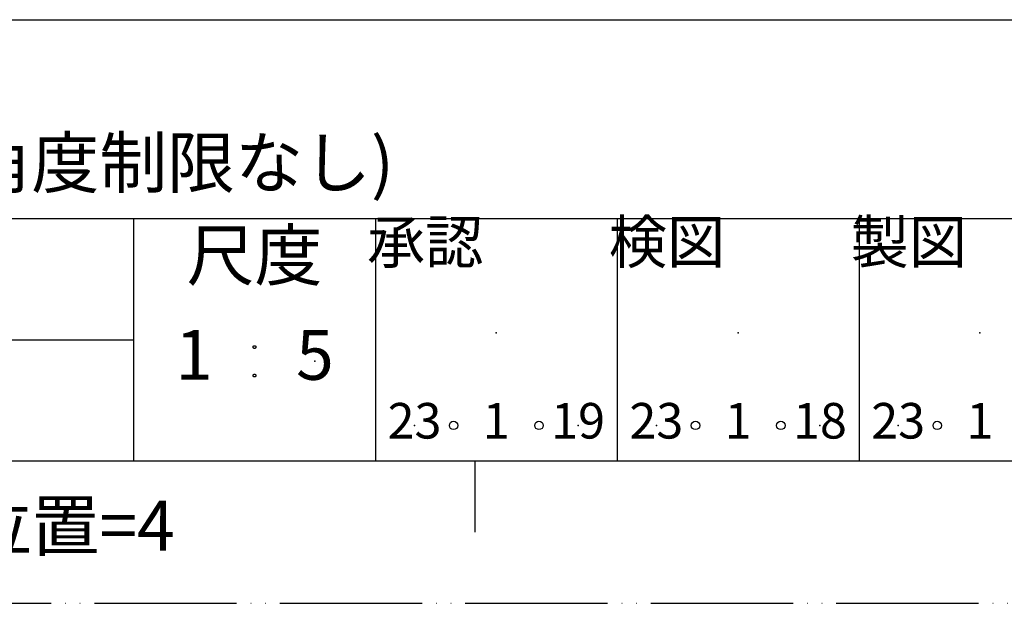
# Model space of a CAD drawing. Units: millimetres. Extents: x 0 to 1050, y 0 to 1485.
# Drawn here: x 365 to 711, y 0 to 205 of the extents above; entities that cross this region are included whole.
import ezdxf

# ---------------------------------------------------------------- set-up
doc = ezdxf.new("R2010")
doc.units = ezdxf.units.MM
doc.linetypes.add('DOT_CENTER', pattern=[14, 12, -1, 0, -1])
doc.linetypes.add('PHANTOM', pattern=[13, 10, -1, 0, -1, 0, -1])
doc.layers.add('1', color=7, linetype='Continuous')
doc.styles.add('CONVERTER_11', font='MS Mincho.ttf', dxfattribs={"width": 0.89})
doc.styles.add('CONVERTER_12', font='txt.shx', dxfattribs={"width": 0.9})

# ---------------------------------------------------------------- blocks, each defined once
blk = doc.blocks.new('開示A4')
at = {"layer": '1', "color": 7, "linetype": 'Continuous'}
for p, q in [((25, 41), (200, 41)), ((200, 27), (25, 27)), ((25, 10), (105, 10)), ((105, 10), (200, 10))]:
    blk.add_line(p, q, dxfattribs=at)
at = {"layer": '1', "color": 2, "linetype": 'Continuous'}
for p, q in [((81, 27), (81, 10)), ((98, 27), (98, 10)), ((115, 27), (115, 10)), ((132, 27), (132, 10)), ((25, 18.5), (81, 18.5)), ((105, 10), (105, 5))]:
    blk.add_line(p, q, dxfattribs=at)
at = {"layer": '1', "color": 4, "linetype": 'PHANTOM'}
blk.add_line((0, 0), (210, 0), dxfattribs=at)
at = {"layer": '1', "color": 7, "linetype": 'DOT_CENTER'}
for centre in [(89.5, 18), (89.5, 16)]:
    blk.add_circle(centre, 0.1, dxfattribs=at)
at = {"layer": '1', "color": 7, "linetype": 'Continuous'}
for centre in [(103.5, 12.5), (109.5, 12.5), (120.5, 12.5), (126.5, 12.5), (137.5, 12.5)]:
    blk.add_circle(centre, 0.3, dxfattribs=at)
at = {"layer": '1', "color": 4}
for p in [(106.5, 19), (123.5, 19), (140.5, 19), (85.25, 17), (93.75, 17), (100.75, 12.5), (106.5, 12.5), (112.25, 12.5), (117.75, 12.5), (123.5, 12.5), (129.25, 12.5), (134.75, 12.5), (140.5, 12.5)]:
    blk.add_point(p, dxfattribs=at)
at = {"layer": '1', "color": 2, "attachment_point": 5, "style": 'CONVERTER_11'}
for s, insert, char_height, line_spacing_factor in [('承認', (101.5, 25), 3, 0.590909), ('検図', (118.5, 25), 3, 0.590909), ('製図', (135.5, 25), 3, 0.590909), ('尺度', (89.5, 24), 3.5, 0.545455)]:
    blk.add_mtext(s, dxfattribs=dict(at, insert=insert, char_height=char_height, line_spacing_factor=line_spacing_factor))
at = {"layer": '1', "color": 250, "insert": (25, 5), "char_height": 3.5, "attachment_point": 4, "line_spacing_factor": 0.545455, "style": 'CONVERTER_11'}
blk.add_mtext('備考欄の文字列 原点位置=4', dxfattribs=at)

msp = doc.modelspace()

# ---------------------------------------------------------------- block references
at = {"layer": '1', "xscale": 5, "yscale": 5, "zscale": 5}
msp.add_blockref('開示A4', (0, 0), dxfattribs=at)

# ---------------------------------------------------------------- texts
at = {"layer": '1', "color": 7}
for s, insert, char_height, attachment_point, line_spacing_factor, style in [('吐水口は回転式(角度制限なし)', (170, 152.5), 17.5, 4, 0.545455, 'CONVERTER_11'), ('1', (426.25, 85), 17.5, 5, 0.720288, 'CONVERTER_12'), ('5', (468.75, 85), 17.5, 5, 0.720288, 'CONVERTER_12'), ('23', (503.75, 62.5), 12.5, 5, 0.720288, 'CONVERTER_12'), ('1', (532.5, 62.5), 12.5, 5, 0.720288, 'CONVERTER_12'), ('19', (561.25, 62.5), 12.5, 5, 0.720288, 'CONVERTER_12'), ('23', (588.75, 62.5), 12.5, 5, 0.720288, 'CONVERTER_12'), ('1', (617.5, 62.5), 12.5, 5, 0.720288, 'CONVERTER_12'), ('18', (646.25, 62.5), 12.5, 5, 0.720288, 'CONVERTER_12'), ('23', (673.75, 62.5), 12.5, 5, 0.720288, 'CONVERTER_12'), ('1', (702.5, 62.5), 12.5, 5, 0.720288, 'CONVERTER_12')]:
    msp.add_mtext(s, dxfattribs=dict(at, insert=insert, char_height=char_height, attachment_point=attachment_point, line_spacing_factor=line_spacing_factor, style=style))

doc.saveas('drawing.dxf')
